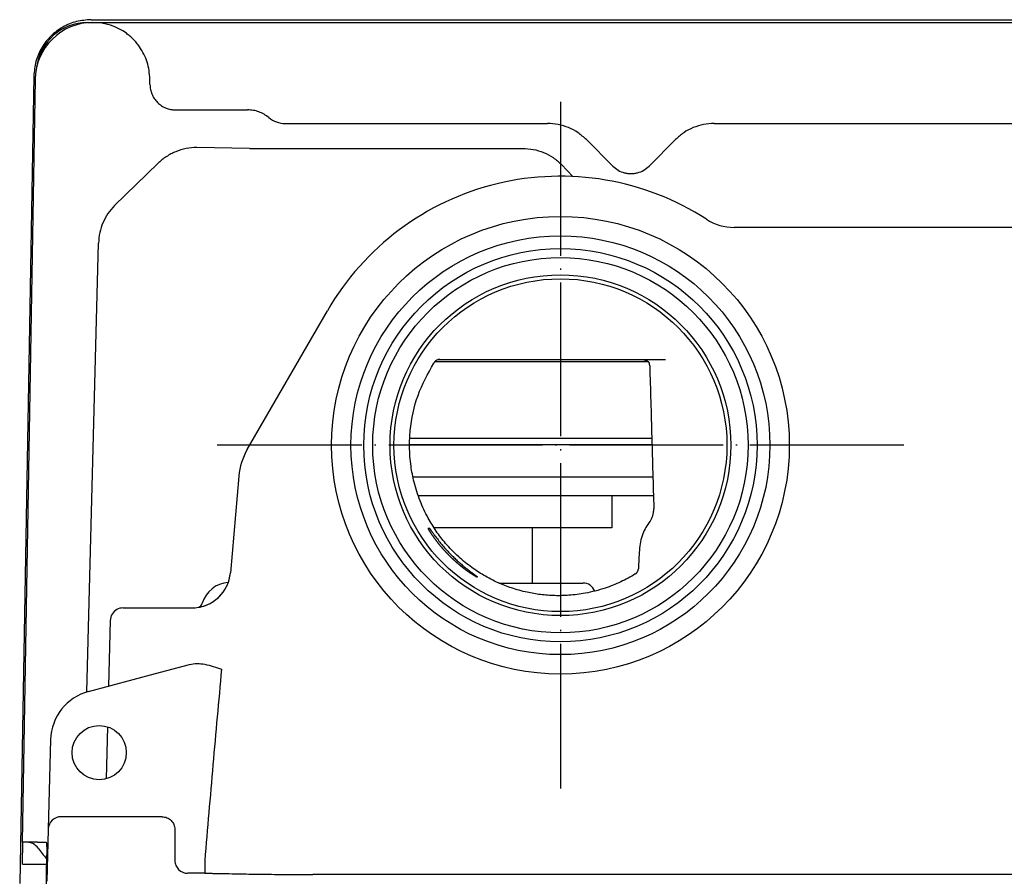
# Model space of a CAD drawing. Units: millimetres. Extents: x -173 to 209, y -133 to 177.
# Drawn here: x -149 to -72, y 110 to 177 of the extents above; entities that cross this region are included whole.
import ezdxf

# ---------------------------------------------------------------- set-up
doc = ezdxf.new("R2010")
doc.units = ezdxf.units.MM
doc.linetypes.add('DOT_CENTER', pattern=[14, 12, -1, 0, -1])
doc.layers.add('1', color=7, linetype='Continuous')

msp = doc.modelspace()

# ---------------------------------------------------------------- linework, layer by layer
at = {"color": 7, "linetype": 'Continuous'}
for p, q in [((-143.805, 176.864), (-143.387, 176.864)), ((-143.51, 177.083), (19.735, 177.083)), ((-143.387, 176.864), (19.613, 176.864)), ((-143.387, 176.864), (19.613, 176.864)), ((-147.992, 172.679), (-149.092, 109.659)), ((-147.887, 172.441), (-148.896, 112.864)), ((-136.939, 170.045), (-131.307, 170.045)), ((-128.37, 168.983), (-107.898, 168.983)), ((-94.877, 168.983), (-68.323, 168.983)), ((-104.862, 167.72), (-102.801, 165.649)), ((-99.974, 165.649), (-97.913, 167.72)), ((-131.147, 167.039), (-135.263, 167.102)), ((-131.131, 167.039), (-109.842, 167.039)), ((-141.684, 162.574), (-138.31, 165.85)), ((-106.803, 165.779), (-105.91, 164.842)), ((-30.452, 160.864), (-93.323, 160.864)), ((-143.849, 124.599), (-142.942, 159.648)), ((-131.333, 143.523), (-125.074, 154.364)), ((-114.887, 150.364), (-116.71, 150.364)), ((-116.424, 150.564), (-116.302, 150.564)), ((-116.302, 150.564), (-100.641, 150.564)), ((-100.012, 150.364), (-114.887, 150.364)), ((-100.641, 150.564), (-98.679, 150.564)), ((-114.887, 143.904), (-118.663, 143.904)), ((-118.651, 144.404), (-99.757, 144.404)), ((-99.743, 143.904), (-114.887, 143.904)), ((-131.984, 141.459), (-132.645, 133.903)), ((-118.406, 141.404), (-114.887, 141.404)), ((-118.406, 141.404), (-114.887, 141.404)), ((-114.887, 141.404), (-99.672, 141.404)), ((-114.887, 141.404), (-99.672, 141.404)), ((-102.887, 139.904), (-117.984, 139.904)), ((-102.887, 139.904), (-102.887, 137.742)), ((-99.629, 139.904), (-102.887, 139.904)), ((-102.887, 139.904), (-102.887, 137.742)), ((-102.887, 137.742), (-102.887, 137.664)), ((-102.887, 137.742), (-102.887, 137.664)), ((-102.887, 137.664), (-102.887, 137.404)), ((-102.887, 137.664), (-102.887, 137.404)), ((-117.085, 137.364), (-117.228, 137.364)), ((-109.087, 137.404), (-116.747, 137.404)), ((-109.087, 137.404), (-116.747, 137.404)), ((-109.087, 137.404), (-109.087, 133.104)), ((-102.887, 137.404), (-109.087, 137.404)), ((-111.696, 133.104), (-109.087, 133.104)), ((-111.696, 133.104), (-109.087, 133.104)), ((-109.087, 133.104), (-105.137, 133.104)), ((-141.025, 131.164), (-135.632, 131.164)), ((-142.025, 130.191), (-142.16, 125.054)), ((-143.714, 124.638), (-138.502, 126.034)), ((-138.502, 126.034), (-135.84, 126.747)), ((-142.243, 121.88), (-142.349, 117.821)), ((-146.678, 120.879), (-146.808, 115.891)), ((-146.808, 115.891), (-146.861, 113.891)), ((-137.994, 114.864), (-145.861, 114.864)), ((-137.983, 114.864), (-137.994, 114.864)), ((-146.861, 113.864), (-146.967, 109.821)), ((-146.861, 113.891), (-146.861, 113.864)), ((-136.982, 113.864), (-136.982, 111.444)), ((-148.497, 112.864), (-148.896, 112.864)), ((-148.882, 111.164), (-148.853, 112.864)), ((-147.695, 112.864), (-148.497, 112.864)), ((-147.695, 112.864), (-147.259, 112.864)), ((-147.259, 112.864), (-147.028, 112.864)), ((-148.882, 111.164), (-146.986, 111.164)), ((-134.647, 110.445), (-135.982, 110.445)), ((2.45, 110.349), (-126.225, 110.349))]:
    msp.add_line(p, q, dxfattribs=at)
for centre, radius in [((-106.887, 143.864), 17.863), ((-106.887, 143.864), 16.35), ((-106.887, 143.864), 15.35), ((-106.887, 143.864), 14.65), ((-106.887, 143.864), 13.3), ((-106.887, 143.864), 12.992), ((-142.887, 119.866), 2.115)]:
    msp.add_circle(centre, radius, dxfattribs=at)
for centre, radius, start, end in [((-143.387, 172.364), 4.5, 90, 179.0296), ((-143.805, 172.864), 4, 90, 172.58113), ((-143.387, 172.364), 4.5, 54.29205, 90), ((-128.37, 170.984), 2.001, 230.31808, 250.15108), ((-128.37, 170.984), 2.001, 250.15032, 269.9823), ((-135.271, 162.784), 4.318, 89.88717, 112.32584), ((-106.887, 143.864), 21, 57.14012, 150), ((-93.323, 164.864), 4, 237.14012, 270), ((-127.003, 141.023), 5, 150, 175), ((-135.634, 134.164), 3, 271.81638, 355), ((-132.637, 130.864), 2.3, 94.26981, 163.39845), ((-105.137, 132.104), 1, 21.53314, 90), ((-135.321, 131.664), 0.5, 294.70728, 343.39845), ((-141.025, 130.164), 1, 119.36285, 178.5), ((-141.025, 130.164), 1, 90, 119.36285), ((-142.679, 120.774), 4, 105, 178.5), ((-145.861, 113.864), 1, 90, 178.5), ((-148.497, 111.864), 1, 33.05573, 90), ((-143.887, 114.864), 4.5, 213.05573, 226.61459), ((-135.981, 111.447), 1.001, 225.02746, 269.91958)]:
    msp.add_arc(centre, radius, start, end, dxfattribs=at)
for points, knots in [([(-143.51, 177.083), (-143.897, 177.054), (-144.672, 176.997), (-145.576, 176.612), (-146.223, 176.188), (-146.663, 175.809), (-147.05, 175.375), (-147.485, 174.736), (-147.886, 173.838), (-147.957, 173.065), (-147.992, 172.679)], [0, 0, 0, 0, 1.158393, 2.316776, 2.896141, 3.475557, 4.054973, 4.634339, 5.792722, 6.951115, 6.951115, 6.951115, 6.951115]), ([(-139.739, 174.969), (-139.815, 175.072), (-139.967, 175.279), (-140.219, 175.556), (-140.482, 175.806), (-140.668, 175.948), (-140.761, 176.018)], [0, 0, 0, 0, 0.385145, 0.770335, 1.121008, 1.471644, 1.471644, 1.471644, 1.471644]), ([(-138.931, 172.441), (-138.968, 172.893), (-139.044, 173.798), (-139.507, 174.578), (-139.739, 174.969)], [0, 0, 0, 0, 1.342481, 2.684983, 2.684983, 2.684983, 2.684983]), ([(-138.927, 172.011), (-138.927, 172.042), (-138.928, 172.105), (-138.929, 172.208), (-138.93, 172.32), (-138.93, 172.4), (-138.931, 172.441)], [0, 0, 0, 0, 0.0939237, 0.1878474, 0.3089543, 0.4300611, 0.4300611, 0.4300611, 0.4300611]), ([(-138.927, 172.011), (-138.918, 171.886), (-138.9, 171.638), (-138.783, 171.271), (-138.602, 170.919), (-138.423, 170.719), (-138.333, 170.619)], [0, 0, 0, 0, 0.372603, 0.744822, 1.146403, 1.548505, 1.548505, 1.548505, 1.548505]), ([(-138.333, 170.619), (-138.233, 170.531), (-138.032, 170.353), (-137.68, 170.177), (-137.315, 170.065), (-137.068, 170.052), (-136.945, 170.045)], [0, 0, 0, 0, 0.400042, 0.800505, 1.169453, 1.5384, 1.5384, 1.5384, 1.5384]), ([(-129.648, 169.444), (-129.768, 169.534), (-130.007, 169.715), (-130.42, 169.901), (-130.856, 170.022), (-131.157, 170.037), (-131.307, 170.045)], [0, 0, 0, 0, 0.449144, 0.898587, 1.348465, 1.798739, 1.798739, 1.798739, 1.798739]), ([(-104.862, 167.72), (-105.072, 167.909), (-105.49, 168.285), (-106.244, 168.677), (-107.053, 168.935), (-107.616, 168.967), (-107.898, 168.983)], [0, 0, 0, 0, 0.842143, 1.683228, 2.526376, 3.369541, 3.369541, 3.369541, 3.369541]), ([(-94.877, 168.983), (-95.158, 168.967), (-95.722, 168.935), (-96.531, 168.677), (-97.285, 168.285), (-97.704, 167.908), (-97.913, 167.72)], [0, 0, 0, 0, 0.842674, 1.686254, 2.528337, 3.369513, 3.369513, 3.369513, 3.369513]), ([(-136.912, 166.778), (-137.04, 166.721), (-137.298, 166.607), (-137.66, 166.388), (-138.002, 166.139), (-138.208, 165.947), (-138.31, 165.85)], [0, 0, 0, 0, 0.422258, 0.844452, 1.266428, 1.688351, 1.688351, 1.688351, 1.688351]), ([(-109.842, 167.039), (-109.56, 167.023), (-108.998, 166.991), (-108.188, 166.733), (-107.434, 166.342), (-107.013, 165.967), (-106.803, 165.779)], [0, 0, 0, 0, 0.842401, 1.684802, 2.527355, 3.369909, 3.369909, 3.369909, 3.369909]), ([(-102.801, 165.649), (-102.668, 165.536), (-102.403, 165.308), (-101.991, 165.145), (-101.649, 165.077), (-101.387, 165.06), (-101.126, 165.077), (-100.784, 165.145), (-100.372, 165.308), (-100.107, 165.536), (-99.974, 165.649)], [0, 0, 0, 0, 0.521467, 1.042936, 1.304302, 1.565689, 1.827075, 2.088442, 2.60991, 3.131377, 3.131377, 3.131377, 3.131377]), ([(-141.684, 162.574), (-141.866, 162.371), (-142.229, 161.966), (-142.615, 161.241), (-142.876, 160.463), (-142.92, 159.92), (-142.942, 159.648)], [0, 0, 0, 0, 0.814557, 1.629115, 2.443525, 3.257935, 3.257935, 3.257935, 3.257935]), ([(-101.042, 133.813), (-101.419, 133.597), (-102.172, 133.167), (-103.232, 132.75), (-104.163, 132.473), (-104.898, 132.31), (-105.588, 132.203), (-106.2, 132.143), (-106.783, 132.116), (-107.338, 132.117), (-107.893, 132.146), (-108.437, 132.2), (-108.971, 132.278), (-109.525, 132.386), (-110.107, 132.53), (-110.685, 132.708), (-111.225, 132.904), (-111.761, 133.128), (-112.318, 133.395), (-112.86, 133.693), (-113.356, 134.001), (-113.839, 134.334), (-114.334, 134.713), (-114.853, 135.16), (-115.362, 135.655), (-115.826, 136.166), (-116.233, 136.669), (-116.586, 137.155), (-116.915, 137.659), (-117.24, 138.218), (-117.553, 138.835), (-117.85, 139.523), (-118.106, 140.241), (-118.305, 140.938), (-118.451, 141.598), (-118.563, 142.265), (-118.64, 142.986), (-118.669, 143.711), (-118.657, 144.387), (-118.559, 145.735), (-118.137, 147.806), (-117.227, 149.45), (-116.772, 150.272)], [0, 0, 0, 0, 1.29966, 2.599325, 3.40568, 4.212038, 4.856024, 5.499913, 6.05442, 6.608925, 7.164113, 7.71929, 8.249856, 8.780446, 9.414157, 10.047865, 10.592311, 11.136761, 11.790011, 12.443266, 12.992613, 13.541943, 14.201615, 14.861372, 15.596071, 16.330735, 16.931902, 17.533021, 18.134635, 18.736289, 19.472678, 20.209153, 20.982746, 21.756253, 22.383056, 23.009883, 23.783547, 24.557165, 25.183675, 25.81032, 28.615756, 31.42118, 31.42118, 31.42118, 31.42118]), ([(-116.728, 150.339), (-116.732, 150.334), (-116.739, 150.322), (-116.75, 150.306), (-116.761, 150.289), (-116.769, 150.277), (-116.772, 150.272)], [0, 0, 0, 0, 0.02018581, 0.04037162, 0.0606134, 0.08085518, 0.08085518, 0.08085518, 0.08085518]), ([(-116.302, 150.564), (-116.342, 150.562), (-116.421, 150.557), (-116.516, 150.521), (-116.585, 150.482), (-116.629, 150.45), (-116.664, 150.418), (-116.69, 150.39), (-116.711, 150.364), (-116.722, 150.347), (-116.728, 150.339)], [0, 0, 0, 0, 0.1192188, 0.2381694, 0.2983217, 0.358473, 0.3996547, 0.4408036, 0.4709639, 0.5011242, 0.5011242, 0.5011242, 0.5011242]), ([(-100.641, 150.564), (-100.623, 150.564), (-100.585, 150.564), (-100.534, 150.561), (-100.488, 150.556), (-100.446, 150.551), (-100.401, 150.544), (-100.354, 150.534), (-100.305, 150.522), (-100.263, 150.51), (-100.228, 150.497), (-100.197, 150.485), (-100.164, 150.471), (-100.129, 150.453), (-100.093, 150.432), (-100.059, 150.408), (-100.027, 150.381), (-100, 150.353), (-99.978, 150.323), (-99.965, 150.299), (-99.957, 150.281), (-99.955, 150.275), (-99.954, 150.272)], [0, 0, 0, 0, 0.05594, 0.1118828, 0.1531131, 0.1943441, 0.2414196, 0.2884989, 0.3394689, 0.3904308, 0.4209535, 0.4514757, 0.4899289, 0.5283886, 0.5710137, 0.6136371, 0.6542961, 0.6949696, 0.7305079, 0.7659457, 0.7763661, 0.7867866, 0.7867866, 0.7867866, 0.7867866]), ([(-99.918, 150.064), (-99.919, 150.082), (-99.921, 150.118), (-99.928, 150.171), (-99.939, 150.222), (-99.949, 150.255), (-99.954, 150.272)], [0, 0, 0, 0, 0.0538268, 0.1076488, 0.1592817, 0.2109191, 0.2109191, 0.2109191, 0.2109191]), ([(-99.918, 150.064), (-99.891, 149.135), (-99.838, 147.276), (-99.759, 144.487), (-99.68, 141.698), (-99.627, 139.839), (-99.601, 138.909)], [0, 0, 0, 0, 2.789934, 5.579868, 8.369801, 11.159735, 11.159735, 11.159735, 11.159735]), ([(-99.902, 137.913), (-99.858, 137.982), (-99.769, 138.119), (-99.698, 138.312), (-99.654, 138.468), (-99.628, 138.584), (-99.61, 138.701), (-99.602, 138.794), (-99.6, 138.863), (-99.601, 138.894), (-99.601, 138.909)], [0, 0, 0, 0, 0.245026, 0.490197, 0.611032, 0.731831, 0.848377, 0.964858, 1.010813, 1.056767, 1.056767, 1.056767, 1.056767]), ([(-99.902, 137.913), (-100.01, 137.761), (-100.226, 137.457), (-100.477, 136.921), (-100.666, 136.327), (-100.708, 135.894), (-100.729, 135.677)], [0, 0, 0, 0, 0.558423, 1.116587, 1.7677, 2.418457, 2.418457, 2.418457, 2.418457]), ([(-117.228, 137.364), (-117.228, 137.364), (-117.229, 137.364), (-117.229, 137.364), (-117.229, 137.363), (-117.229, 137.363), (-117.228, 137.362), (-117.228, 137.362), (-117.228, 137.361), (-117.227, 137.359), (-117.227, 137.358), (-117.226, 137.357), (-117.226, 137.355), (-117.225, 137.353), (-117.224, 137.351), (-117.222, 137.349), (-117.221, 137.346), (-117.22, 137.343), (-117.218, 137.34), (-117.216, 137.337), (-117.215, 137.334), (-117.213, 137.33), (-117.211, 137.326), (-117.208, 137.322), (-117.206, 137.317), (-117.203, 137.312), (-117.2, 137.306), (-117.196, 137.301), (-117.193, 137.294), (-117.189, 137.288), (-117.185, 137.282), (-117.181, 137.275), (-117.177, 137.268), (-117.173, 137.26), (-117.168, 137.253), (-117.164, 137.245), (-117.159, 137.237), (-117.154, 137.229), (-117.149, 137.221), (-117.143, 137.212), (-117.138, 137.203), (-117.132, 137.193), (-117.126, 137.183), (-117.119, 137.173), (-117.113, 137.162), (-117.106, 137.151), (-117.099, 137.14), (-117.092, 137.129), (-117.085, 137.118), (-117.077, 137.106), (-117.069, 137.094), (-117.061, 137.082), (-117.053, 137.069), (-117.045, 137.056), (-117.036, 137.043), (-117.027, 137.029), (-117.017, 137.014), (-117.008, 137), (-116.998, 136.985), (-116.988, 136.97), (-116.978, 136.955), (-116.968, 136.94), (-116.957, 136.925), (-116.946, 136.909), (-116.936, 136.893), (-116.917, 136.867), (-116.891, 136.829), (-116.857, 136.781), (-116.823, 136.733), (-116.789, 136.685), (-116.755, 136.638), (-116.72, 136.591), (-116.686, 136.544), (-116.651, 136.497), (-116.616, 136.451), (-116.58, 136.405), (-116.545, 136.359), (-116.509, 136.313), (-116.474, 136.268), (-116.438, 136.222), (-116.402, 136.178), (-116.366, 136.133), (-116.329, 136.088), (-116.293, 136.044), (-116.256, 136), (-116.219, 135.957), (-116.182, 135.913), (-116.145, 135.87), (-116.108, 135.827), (-116.07, 135.785), (-116.032, 135.742), (-115.995, 135.7), (-115.957, 135.658), (-115.926, 135.624), (-115.901, 135.597), (-115.884, 135.578), (-115.866, 135.559), (-115.848, 135.54), (-115.829, 135.52), (-115.811, 135.5), (-115.792, 135.48), (-115.773, 135.46), (-115.753, 135.44), (-115.733, 135.419), (-115.714, 135.398), (-115.693, 135.377), (-115.673, 135.356), (-115.652, 135.335), (-115.631, 135.314), (-115.61, 135.292), (-115.588, 135.27), (-115.566, 135.249), (-115.544, 135.227), (-115.522, 135.204), (-115.499, 135.182), (-115.476, 135.16), (-115.453, 135.137), (-115.429, 135.114), (-115.406, 135.092), (-115.382, 135.069), (-115.357, 135.046), (-115.333, 135.022), (-115.308, 134.999), (-115.283, 134.976), (-115.258, 134.952), (-115.232, 134.929), (-115.206, 134.905), (-115.18, 134.881), (-115.154, 134.857), (-115.127, 134.833), (-115.1, 134.809), (-115.073, 134.785), (-115.046, 134.761), (-115.018, 134.737), (-114.99, 134.712), (-114.962, 134.688), (-114.933, 134.663), (-114.905, 134.639), (-114.876, 134.614), (-114.846, 134.59), (-114.817, 134.565), (-114.795, 134.547), (-114.781, 134.535), (-114.774, 134.53), (-114.768, 134.524), (-114.761, 134.519), (-114.753, 134.513), (-114.746, 134.506), (-114.738, 134.5), (-114.73, 134.494), (-114.722, 134.487), (-114.713, 134.48), (-114.704, 134.473), (-114.695, 134.465), (-114.686, 134.458), (-114.676, 134.45), (-114.667, 134.442), (-114.657, 134.434), (-114.647, 134.426), (-114.636, 134.418), (-114.625, 134.409), (-114.614, 134.401), (-114.603, 134.392), (-114.592, 134.383), (-114.58, 134.374), (-114.569, 134.365), (-114.557, 134.355), (-114.544, 134.346), (-114.532, 134.336), (-114.519, 134.326), (-114.507, 134.316), (-114.493, 134.306), (-114.48, 134.296), (-114.467, 134.286), (-114.453, 134.275), (-114.439, 134.265), (-114.425, 134.254), (-114.411, 134.244), (-114.397, 134.233), (-114.382, 134.222), (-114.367, 134.211), (-114.353, 134.2), (-114.337, 134.189), (-114.322, 134.177), (-114.307, 134.166), (-114.291, 134.154), (-114.275, 134.143), (-114.259, 134.131), (-114.243, 134.12), (-114.227, 134.108), (-114.211, 134.096), (-114.194, 134.084), (-114.177, 134.072), (-114.16, 134.06), (-114.143, 134.048), (-114.126, 134.036), (-114.109, 134.024), (-114.091, 134.012), (-114.074, 134), (-114.056, 133.988), (-114.038, 133.975), (-114.02, 133.963), (-114.002, 133.951), (-113.984, 133.938), (-113.965, 133.926), (-113.947, 133.914), (-113.928, 133.901), (-113.909, 133.889), (-113.89, 133.877), (-113.873, 133.865), (-113.857, 133.855), (-113.842, 133.845), (-113.828, 133.836), (-113.814, 133.827), (-113.8, 133.818), (-113.786, 133.809), (-113.772, 133.801), (-113.759, 133.792), (-113.746, 133.784), (-113.733, 133.776), (-113.72, 133.768), (-113.707, 133.76), (-113.694, 133.752), (-113.682, 133.745), (-113.67, 133.738), (-113.658, 133.73), (-113.647, 133.723), (-113.635, 133.717), (-113.624, 133.71), (-113.613, 133.703), (-113.602, 133.697), (-113.592, 133.691), (-113.581, 133.685), (-113.571, 133.679), (-113.561, 133.673), (-113.552, 133.668), (-113.542, 133.662), (-113.533, 133.657), (-113.524, 133.652), (-113.515, 133.647), (-113.507, 133.643), (-113.5, 133.639), (-113.496, 133.637), (-113.493, 133.635), (-113.49, 133.633), (-113.486, 133.631), (-113.482, 133.629), (-113.479, 133.627), (-113.475, 133.625), (-113.471, 133.623), (-113.466, 133.621), (-113.462, 133.619), (-113.458, 133.616), (-113.453, 133.614), (-113.449, 133.612), (-113.444, 133.609), (-113.439, 133.607), (-113.435, 133.605), (-113.43, 133.602), (-113.426, 133.6), (-113.421, 133.598), (-113.416, 133.596), (-113.412, 133.594), (-113.408, 133.592), (-113.403, 133.59), (-113.4, 133.588), (-113.396, 133.587), (-113.392, 133.585), (-113.389, 133.584), (-113.386, 133.583), (-113.383, 133.582), (-113.38, 133.581), (-113.377, 133.58), (-113.375, 133.579), (-113.373, 133.579), (-113.371, 133.579), (-113.369, 133.579), (-113.368, 133.579), (-113.367, 133.579), (-113.366, 133.58), (-113.366, 133.581), (-113.366, 133.581)], [0, 0, 0, 0, 0.000438, 0.000902, 0.001358, 0.0018, 0.00242, 0.003045, 0.0042, 0.005351, 0.006831, 0.008313, 0.010106, 0.011899, 0.014533, 0.017167, 0.020259, 0.023351, 0.026884, 0.030416, 0.034369, 0.038323, 0.042679, 0.047035, 0.052956, 0.058878, 0.065428, 0.071979, 0.07914, 0.086301, 0.094055, 0.101808, 0.110134, 0.118461, 0.127342, 0.136224, 0.145641, 0.155059, 0.164993, 0.174928, 0.186182, 0.197435, 0.209341, 0.221247, 0.233788, 0.246329, 0.259488, 0.272646, 0.286405, 0.300164, 0.314506, 0.328848, 0.343755, 0.358663, 0.375497, 0.392331, 0.409661, 0.426992, 0.444799, 0.462606, 0.480871, 0.499135, 0.517838, 0.53654, 0.55566, 0.574781, 0.633673, 0.692565, 0.751267, 0.809968, 0.86848, 0.926992, 0.985314, 1.043637, 1.10177, 1.159904, 1.217849, 1.275794, 1.333551, 1.391308, 1.448878, 1.506447, 1.563829, 1.62121, 1.678404, 1.735598, 1.792605, 1.849611, 1.90643, 1.963249, 2.019879, 2.07651, 2.132953, 2.189396, 2.215117, 2.240839, 2.267231, 2.293623, 2.320674, 2.347726, 2.375426, 2.403126, 2.431463, 2.459801, 2.488766, 2.517731, 2.547313, 2.576894, 2.607082, 2.63727, 2.668054, 2.698837, 2.730207, 2.761576, 2.793521, 2.825466, 2.857976, 2.890486, 2.923552, 2.956618, 2.99023, 3.023842, 3.057989, 3.092137, 3.126811, 3.161486, 3.196677, 3.231869, 3.267568, 3.303267, 3.339465, 3.375663, 3.412351, 3.449038, 3.486207, 3.523375, 3.561016, 3.598656, 3.63676, 3.674864, 3.713423, 3.751982, 3.760219, 3.768456, 3.777372, 3.786287, 3.795865, 3.805442, 3.815667, 3.825892, 3.836749, 3.847606, 3.85908, 3.870553, 3.882628, 3.894703, 3.907364, 3.920025, 3.933256, 3.946488, 3.960276, 3.974063, 3.988391, 4.002719, 4.017572, 4.032425, 4.047788, 4.063152, 4.07901, 4.094868, 4.111206, 4.127544, 4.144347, 4.16115, 4.178403, 4.195656, 4.213344, 4.231031, 4.249139, 4.267246, 4.285758, 4.30427, 4.323173, 4.342075, 4.361352, 4.380629, 4.400266, 4.419904, 4.439887, 4.459869, 4.480183, 4.500496, 4.521126, 4.541755, 4.562686, 4.583616, 4.604833, 4.626051, 4.64754, 4.669029, 4.690776, 4.712523, 4.734513, 4.756503, 4.778721, 4.80094, 4.823373, 4.845805, 4.868438, 4.891071, 4.908485, 4.925899, 4.942853, 4.959807, 4.976293, 4.992779, 5.008786, 5.024793, 5.040312, 5.05583, 5.070851, 5.085872, 5.100385, 5.114898, 5.128894, 5.14289, 5.156358, 5.169827, 5.182759, 5.19569, 5.208075, 5.22046, 5.232288, 5.244116, 5.255378, 5.26664, 5.277326, 5.288011, 5.298111, 5.308211, 5.317714, 5.327218, 5.330463, 5.333708, 5.33747, 5.341233, 5.345433, 5.349634, 5.354192, 5.358751, 5.363588, 5.368425, 5.373461, 5.378497, 5.383652, 5.388808, 5.394003, 5.399198, 5.404353, 5.409508, 5.414545, 5.419582, 5.424421, 5.429261, 5.433824, 5.438388, 5.442122, 5.445856, 5.449407, 5.452958, 5.456173, 5.459387, 5.462117, 5.464847, 5.466679, 5.468511, 5.469797, 5.471094, 5.472191, 5.473225, 5.474344, 5.474344, 5.474344, 5.474344]), ([(-116.739, 136.878), (-116.76, 136.907), (-116.803, 136.967), (-116.851, 137.036), (-116.886, 137.085), (-116.905, 137.113), (-116.923, 137.139), (-116.941, 137.164), (-116.958, 137.189), (-116.973, 137.211), (-116.989, 137.234), (-117.003, 137.254), (-117.017, 137.274), (-117.029, 137.291), (-117.041, 137.307), (-117.05, 137.32), (-117.057, 137.331), (-117.063, 137.338), (-117.069, 137.346), (-117.074, 137.352), (-117.079, 137.359), (-117.083, 137.363), (-117.085, 137.364)], [0, 0, 0, 0, 0.1096891, 0.2193781, 0.2538658, 0.2883534, 0.3198945, 0.3514356, 0.379941, 0.4084462, 0.4346684, 0.4608912, 0.4835073, 0.5061216, 0.5247378, 0.5433591, 0.5535776, 0.563788, 0.5721931, 0.5806184, 0.5890742, 0.5974852, 0.5974852, 0.5974852, 0.5974852]), ([(-116.739, 136.878), (-116.659, 136.767), (-116.498, 136.545), (-116.288, 136.281), (-116.12, 136.078), (-115.998, 135.936), (-115.877, 135.798), (-115.751, 135.659), (-115.618, 135.516), (-115.479, 135.372), (-115.341, 135.233), (-115.206, 135.101), (-115.071, 134.973), (-114.94, 134.852), (-114.811, 134.735), (-114.682, 134.622), (-114.551, 134.51), (-114.422, 134.403), (-114.296, 134.3), (-114.177, 134.205), (-114.062, 134.115), (-113.955, 134.033), (-113.851, 133.955), (-113.767, 133.892), (-113.697, 133.84), (-113.644, 133.8), (-113.593, 133.763), (-113.548, 133.73), (-113.506, 133.699), (-113.471, 133.672), (-113.441, 133.649), (-113.415, 133.628), (-113.387, 133.608), (-113.373, 133.59), (-113.366, 133.581)], [0, 0, 0, 0, 0.410566, 0.821129, 1.011601, 1.202072, 1.382156, 1.56224, 1.765336, 1.968433, 2.161179, 2.353925, 2.535933, 2.717941, 2.888766, 3.05959, 3.232357, 3.405124, 3.562541, 3.719957, 3.860983, 4.002007, 4.125543, 4.249083, 4.318415, 4.387741, 4.447265, 4.506807, 4.555568, 4.604285, 4.637536, 4.670878, 4.704963, 4.738846, 4.738846, 4.738846, 4.738846]), ([(-135.539, 131.166), (-135.358, 131.181), (-134.996, 131.212), (-134.562, 131.353), (-134.234, 131.507), (-133.999, 131.645), (-133.778, 131.803), (-133.572, 131.982), (-133.382, 132.178), (-133.211, 132.391), (-133.06, 132.618), (-132.888, 132.937), (-132.722, 133.363), (-132.671, 133.723), (-132.645, 133.903)], [0, 0, 0, 0, 0.543165, 1.085785, 1.357673, 1.629606, 1.901472, 2.17333, 2.446056, 2.718772, 2.990911, 3.2631, 3.807117, 4.350673, 4.350673, 4.350673, 4.350673]), ([(-101.042, 133.813), (-101.027, 133.823), (-100.997, 133.842), (-100.962, 133.873), (-100.935, 133.901), (-100.915, 133.924), (-100.898, 133.947), (-100.883, 133.969), (-100.869, 133.993), (-100.854, 134.02), (-100.84, 134.05), (-100.824, 134.095), (-100.808, 134.152), (-100.804, 134.2), (-100.802, 134.223)], [0, 0, 0, 0, 0.0537762, 0.1075628, 0.1395618, 0.171559, 0.1976901, 0.2238197, 0.2523484, 0.2808802, 0.3168095, 0.3527447, 0.4236423, 0.4945141, 0.4945141, 0.4945141, 0.4945141]), ([(-135.632, 131.164), (-135.625, 131.165), (-135.61, 131.165), (-135.587, 131.165), (-135.564, 131.165), (-135.549, 131.166), (-135.541, 131.166)], [0, 0, 0, 0, 0.02266315, 0.04532626, 0.06814327, 0.09096026, 0.09096026, 0.09096026, 0.09096026]), ([(-135.84, 126.747), (-135.642, 126.783), (-135.244, 126.855), (-134.614, 126.773), (-133.982, 126.605), (-133.554, 126.457), (-133.34, 126.382)], [0, 0, 0, 0, 0.602238, 1.204613, 1.884549, 2.564482, 2.564482, 2.564482, 2.564482]), ([(-133.34, 126.382), (-133.453, 125.138), (-133.68, 122.649), (-134.01, 118.914), (-134.333, 115.179), (-134.543, 112.689), (-134.647, 111.444)], [0, 0, 0, 0, 3.748958, 7.497915, 11.246705, 14.995494, 14.995494, 14.995494, 14.995494]), ([(-137.983, 114.864), (-137.852, 114.849), (-137.59, 114.819), (-137.259, 114.588), (-137.027, 114.258), (-136.997, 113.996), (-136.982, 113.864)], [0, 0, 0, 0, 0.390381, 0.780761, 1.171048, 1.561334, 1.561334, 1.561334, 1.561334]), ([(-147.028, 112.864), (-147.022, 112.852), (-147.01, 112.827), (-147.008, 112.787), (-147.003, 112.748), (-146.999, 112.71), (-146.996, 112.671), (-146.993, 112.626), (-146.989, 112.577), (-146.986, 112.527), (-146.984, 112.478), (-146.982, 112.438), (-146.981, 112.403), (-146.979, 112.365), (-146.977, 112.321), (-146.976, 112.274), (-146.975, 112.232), (-146.974, 112.197), (-146.973, 112.163), (-146.973, 112.133), (-146.973, 112.105), (-146.972, 112.077), (-146.972, 112.048), (-146.972, 112.018), (-146.972, 111.99), (-146.972, 111.959), (-146.973, 111.926), (-146.973, 111.903), (-146.973, 111.891)], [0, 0, 0, 0, 0.040731, 0.0820411, 0.1201325, 0.1579997, 0.1978471, 0.2377664, 0.2913616, 0.3449275, 0.3907285, 0.4365356, 0.4664433, 0.4963501, 0.5480291, 0.5997087, 0.6369618, 0.6742148, 0.7057484, 0.737282, 0.7645032, 0.7917244, 0.8215768, 0.8514292, 0.8792613, 0.9070935, 0.9427725, 0.9784516, 0.9784516, 0.9784516, 0.9784516]), ([(-147.005, 109.343), (-147.005, 109.377), (-147.006, 109.445), (-147.006, 109.574), (-147.006, 109.73), (-147.004, 109.939), (-147.001, 110.174), (-146.995, 110.591), (-146.986, 111.163), (-146.978, 111.648), (-146.973, 111.891)], [0, 0, 0, 0, 0.101961, 0.203923, 0.386721, 0.569519, 0.830565, 1.091611, 1.819566, 2.54752, 2.54752, 2.54752, 2.54752]), ([(-136.982, 111.444), (-136.978, 111.378), (-136.97, 111.248), (-136.91, 111.06), (-136.819, 110.885), (-136.732, 110.787), (-136.689, 110.738)], [0, 0, 0, 0, 0.1957871, 0.3913119, 0.5871827, 0.7828685, 0.7828685, 0.7828685, 0.7828685]), ([(-134.647, 111.444), (-134.647, 111.384), (-134.647, 111.265), (-134.647, 111.126), (-134.647, 111.028), (-134.647, 110.97), (-134.647, 110.913), (-134.647, 110.859), (-134.647, 110.807), (-134.647, 110.758), (-134.647, 110.711), (-134.647, 110.668), (-134.647, 110.628), (-134.647, 110.592), (-134.647, 110.56), (-134.647, 110.533), (-134.647, 110.508), (-134.647, 110.487), (-134.647, 110.466), (-134.647, 110.452), (-134.647, 110.445)], [0, 0, 0, 0, 0.1786744, 0.3573487, 0.4161007, 0.4748526, 0.5305525, 0.5862524, 0.6373035, 0.6883546, 0.7333431, 0.7783316, 0.8161677, 0.8540037, 0.8839963, 0.9139889, 0.9358757, 0.9577625, 0.978196, 0.9986295, 0.9986295, 0.9986295, 0.9986295]), ([(-134.647, 110.445), (-134.541, 110.445), (-134.327, 110.445), (-134.012, 110.442), (-133.702, 110.438), (-133.498, 110.433), (-133.396, 110.431)], [0, 0, 0, 0, 0.32011, 0.640221, 0.945717, 1.251212, 1.251212, 1.251212, 1.251212]), ([(-133.396, 110.431), (-132.813, 110.418), (-131.646, 110.393), (-129.867, 110.368), (-128.06, 110.352), (-126.836, 110.35), (-126.225, 110.349)], [0, 0, 0, 0, 1.75112, 3.502239, 5.337203, 7.172167, 7.172167, 7.172167, 7.172167])]:
    msp.add_open_spline(points, degree=3, knots=knots, dxfattribs=at)
msp.add_open_spline([(-100.729, 135.677), (-100.741, 135.435), (-100.766, 134.95), (-100.79, 134.465), (-100.802, 134.223)], degree=3, dxfattribs=at)
at = {"layer": '1', "color": 2, "linetype": 'DOT_CENTER'}
for p, q in [((-106.887, 170.659), (-106.887, 117.07)), ((-80.093, 143.864), (-133.682, 143.864))]:
    msp.add_line(p, q, dxfattribs=at)

doc.saveas('drawing.dxf')
